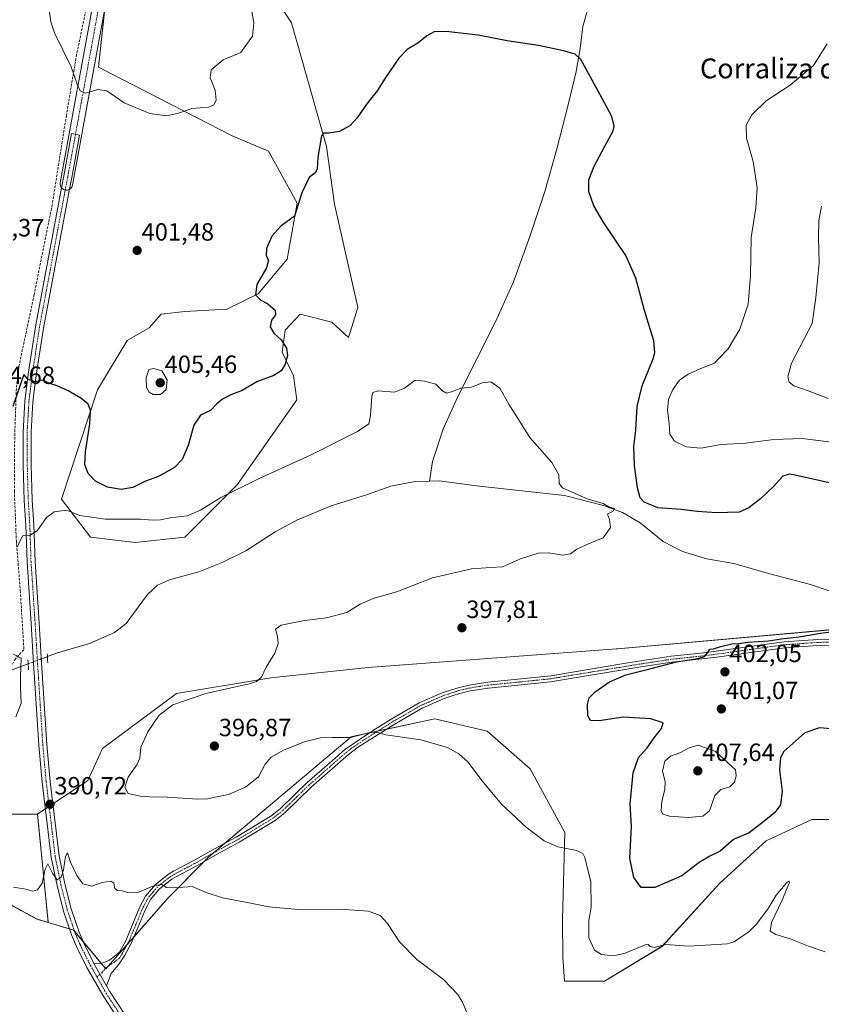
# Model space of a CAD drawing. Units: metres. Extents: x 583850 to 587301, y 4705804 to 4708160.
# Drawn here: x 585807 to 586129, y 4707549 to 4707945 of the extents above; entities that cross this region are included whole.
import ezdxf
from ezdxf.enums import TextEntityAlignment as Align

# ---------------------------------------------------------------- set-up
doc = ezdxf.new("R2010")
doc.units = ezdxf.units.M
doc.header["$MEASUREMENT"] = 0
for name, pattern in [('TRAZO_Y_PUNTO', [1, 0.5, -0.25, 0, -0.25]), ('TRAZOS', [0.75, 0.5, -0.25]), ('TRAZOS2', [0.375, 0.25, -0.125]), ('TRAZOSX2', [1.5, 1, -0.5])]:
    doc.linetypes.add(name, pattern=pattern)
for name, color, linetype, lineweight in [('Arbolado forestal', 92, 'TRAZOS', 0), ('Arbolado forestal CxS', 92, 'Continuous', 0), ('Camino', 19, 'Continuous', 0), ('Camino Cxs', 19, 'Continuous', 0), ('Camino eje', 39, 'TRAZO_Y_PUNTO', 13), ('Carátula', 7, 'Continuous', 5), ('Corriente artificial lineal', 5, 'TRAZOSX2', 13), ('Corriente natural lineal', 142, 'Continuous', 13), ('Corriente natural lineal oculto', 19, 'TRAZO_Y_PUNTO', 13), ('Cultivos herbáceos CxS', 92, 'Continuous', 0), ('Curva de nivel maestra', 36, 'Continuous', 30), ('Curva de nivel normal', 36, 'Continuous', 0), ('Pastizal CxS', 92, 'Continuous', 0), ('Pista no pavimentada', 254, 'Continuous', 13), ('Pista no pavimentada Cxs', 254, 'Continuous', 0), ('Pista pavimentada eje', 135, 'TRAZO_Y_PUNTO', 0), ('Puente lineal', 2, 'TRAZOS2', 0), ('Punto de cota en terreno', 7, 'Continuous', 0), ('Rótulo de punto de cota en terreno', 19, 'Continuous', 0), ('Texto cartográfico', 19, 'Continuous', 0)]:
    doc.layers.add(name, color=color, linetype=linetype, lineweight=lineweight)
doc.styles.add('Arial', font='txt', dxfattribs={"height": 0.2})

# ---------------------------------------------------------------- blocks, each defined once
blk = doc.blocks.new('*U155')
at = {"layer": 'Cultivos herbáceos CxS', "color": 92, "linetype": 'Continuous', "lineweight": 0}
for points in [[(585842.46, 4707965.59, 407.75), (585838.25, 4707925.92, 405.48), (585891.87, 4707898.23, 402.87), (585906.47, 4707892.11, 401.45), (585918.04, 4707871.16, 400.02), (585914, 4707848.67, 399.1), (585902.36, 4707834.77, 399.66), (585889.76, 4707828.63, 401), (585877.77, 4707827.88, 401.62), (585872.9, 4707827.58, 401.9), (585863.42, 4707826.53, 402.42), (585858.57, 4707821.14, 403.09), (585849.7, 4707815.99, 402.68), (585837.74, 4707796.18, 400.82), (585823.38, 4707752.16, 395.7), (585834.96, 4707736.9, 393.07), (585852.88, 4707734.79, 392.71), (585872.9, 4707736.9, 393.2), (585893.97, 4707757.99, 395.09), (585917.87, 4707792.2, 397.21), (585916.54, 4707801.75, 398.1), (585912.03, 4707811.27, 400.31), (585913.25, 4707820.19, 399.38), (585919.26, 4707826.52, 398.11), (585920.36, 4707826.25, 397.99), (585931.91, 4707823.36, 396.95), (585938.7, 4707817.16, 395.87), (585942.44, 4707829.28, 396.12), (585932.96, 4707870.81, 398.29), (585932.71, 4707872.65, 398.33), (585929.8, 4707894.01, 399.83), (585915.7, 4707943.74, 403.67), (585901.35, 4707965.71, 404.68)], [(585794.94, 4707593.47, 389.28), (585813.57, 4707583.35, 388.62), (585818, 4707582.03, 388.62), (585828.22, 4707578.98, 388.9), (585841.11, 4707563.34, 388.08), (585866.1, 4707591.85, 389.24), (585882.34, 4707608.33, 391.6), (585884.34, 4707610.02, 391.88), (585906.44, 4707628.72, 393.69), (585939.65, 4707656.7, 394.91), (585941.34, 4707657.06, 394.95), (585973.3, 4707663.91, 395.77), (585994.31, 4707658.94, 395.93), (586011.57, 4707643.76, 396.45), (586025.51, 4707618.17, 395.33), (586024.64, 4707583.34, 393.65), (586024.73, 4707568.06, 392.92), (586025.42, 4707558.51, 392.13), (586041.54, 4707558.49, 393.67), (586064.63, 4707572.45, 394.89), (586087.72, 4707597.71, 397.54), (586106.51, 4707614.9, 399.1), (586124.76, 4707623.49, 398.04), (586133.72, 4707623.49, 398.34)], [(586140.38, 4707700.41, 399.94), (586046.68, 4707692.07, 398.2), (586046.26, 4707692.03, 398.2), (585946.49, 4707684.6, 396.58), (585907.5, 4707680.38, 395.15), (585869.56, 4707674.06, 394), (585839.79, 4707652.03, 392.95), (585833.88, 4707639.13, 392.89), (585813.71, 4707625.55, 391.14), (585813.71, 4707625.55, 391.14), (585800.13, 4707625.64, 391.83)]]:
    blk.add_polyline3d(points, dxfattribs=at)
blk = doc.blocks.new('*U160')
at = {"layer": 'Curva de nivel normal', "color": 36, "linetype": 'Continuous', "lineweight": 0}
for points in [[(585817.98, 4707952.01, 405), (585819.06, 4707944.07, 405), (585820.49, 4707939.63, 405), (585827.18, 4707925.99, 405), (585829.68, 4707918.99, 405), (585830.78, 4707916.39, 405), (585832.99, 4707915.44, 405), (585837.98, 4707916.93, 405), (585841.54, 4707916.32, 405), (585848.57, 4707911.49, 405), (585858.85, 4707907.26, 405), (585865.52, 4707906.33, 405), (585870.4, 4707907.31, 405), (585875.76, 4707909.28, 405), (585882.4, 4707909.82, 405), (585884.55, 4707910.55, 405), (585885.51, 4707912.64, 405), (585885.14, 4707916.62, 405), (585883.04, 4707921.64, 405), (585883.48, 4707924.86, 405), (585888.25, 4707928.82, 405), (585895.42, 4707931.71, 405), (585900.05, 4707938.39, 405), (585900.66, 4707943.68, 405), (585899.03, 4707953.01, 405)], [(586131.03, 4707935.27, 405), (586125.53, 4707926.56, 405), (586116.05, 4707918.65, 405), (586106.48, 4707912.32, 405), (586100.64, 4707906.72, 405), (586098.37, 4707902.58, 405), (586098.5, 4707897.37, 405), (586101.25, 4707887.93, 405), (586102.86, 4707877.3, 405), (586102.28, 4707869.32, 405), (586100.42, 4707857.44, 405), (586100.22, 4707842.14, 405), (586099.26, 4707830.53, 405), (586095.9, 4707820.53, 405), (586091.23, 4707812.7, 405), (586087.71, 4707809.05, 405), (586085.67, 4707806.94, 405), (586080.88, 4707804.94, 405), (586075.07, 4707802.44, 405), (586071.62, 4707799.98, 405), (586068.9, 4707796.31, 405), (586067.22, 4707792.31, 405), (586066.78, 4707787.98, 405), (586067.46, 4707782.62, 405), (586067.8, 4707778.4, 405), (586069.57, 4707775.5, 405), (586074.3, 4707773.24, 405), (586080.17, 4707772.77, 405), (586088.31, 4707774.22, 405), (586098.11, 4707774.66, 405), (586109.5, 4707776.18, 405), (586120.91, 4707776.54, 405), (586133.71, 4707774.97, 405)]]:
    blk.add_polyline3d(points, dxfattribs=at)
blk = doc.blocks.new('*U176')
at = {"layer": 'Curva de nivel maestra', "color": 36, "linetype": 'Continuous', "lineweight": 30}
for points in [[(586132.57, 4707659.82, 400), (586127.82, 4707660.27, 400), (586121.95, 4707658.26, 400), (586113.56, 4707650.82, 400), (586112.2, 4707648.35, 400), (586111.85, 4707643.44, 400), (586112.95, 4707634.87, 400), (586112.19, 4707629.34, 400), (586109.9, 4707626.21, 400), (586105.48, 4707622.66, 400), (586099.62, 4707618.01, 400), (586093.36, 4707615.36, 400), (586087.96, 4707610.69, 400), (586083.84, 4707608.63, 400), (586079.57, 4707606.13, 400), (586072.51, 4707600.81, 400), (586067.38, 4707598.51, 400), (586061.71, 4707596.06, 400), (586056.29, 4707596.12, 400), (586053.25, 4707600.13, 400), (586051.7, 4707607.88, 400), (586052.3, 4707620.57, 400), (586051.87, 4707629.71, 400), (586053.06, 4707642.24, 400), (586055.15, 4707648.3, 400), (586058.67, 4707652.3, 400), (586061.4, 4707656.3, 400), (586064.43, 4707659.97, 400), (586065.04, 4707662.26, 400), (586060.06, 4707663.94, 400), (586048.96, 4707664.56, 400), (586039.33, 4707663.07, 400), (586035.9, 4707663.24, 400), (586034.79, 4707665.12, 400), (586034.69, 4707669.64, 400), (586035.4, 4707672.31, 400), (586037.74, 4707674.77, 400), (586043.48, 4707678.74, 400), (586050.03, 4707681.65, 400), (586059.78, 4707683.94, 400), (586070.42, 4707686.81, 400), (586078.95, 4707688.22, 400), (586081.69, 4707689, 400), (586082.88, 4707690.41, 400), (586083.81, 4707691.9, 400), (586085.26, 4707691.99, 400), (586088.19, 4707693, 400), (586092.69, 4707694.04, 400), (586095.44, 4707694.17, 400), (586099.15, 4707694.66, 400), (586107.33, 4707695.29, 400), (586112.53, 4707696.05, 400), (586119.71, 4707696.84, 400), (586128.25, 4707698.29, 400), (586137.55, 4707699.5, 400)], [(586131.83, 4707758.8, 400), (586118.1, 4707761.87, 400), (586115.64, 4707762.22, 400), (586113.18, 4707761.51, 400), (586109.42, 4707757.33, 400), (586104.33, 4707752.48, 400), (586099.51, 4707748.71, 400), (586095.66, 4707747.02, 400), (586090.91, 4707746.87, 400), (586086.5, 4707746.67, 400), (586078.7, 4707747.25, 400), (586072.34, 4707748.06, 400), (586062.89, 4707748.67, 400), (586057.47, 4707751.04, 400), (586055.84, 4707752.78, 400), (586054.76, 4707756.77, 400), (586053.5, 4707765.74, 400), (586053.34, 4707773.35, 400), (586054.07, 4707779.88, 400), (586054.65, 4707789.42, 400), (586056.64, 4707797.74, 400), (586060.99, 4707808.67, 400), (586061.7, 4707811.22, 400), (586061.27, 4707815.92, 400), (586057.56, 4707828.1, 400), (586054.1, 4707841.03, 400), (586050.12, 4707850.22, 400), (586041.29, 4707863.24, 400), (586037.18, 4707870.11, 400), (586035.23, 4707875.89, 400), (586035.24, 4707880.51, 400), (586037.29, 4707886.07, 400), (586041.45, 4707893.84, 400), (586045.04, 4707900.24, 400), (586045.38, 4707902.14, 400), (586044.51, 4707906.09, 400), (586039.68, 4707914.95, 400), (586032.05, 4707928.92, 400), (586029.73, 4707931.13, 400), (586025.02, 4707932.41, 400), (586015.04, 4707934.53, 400), (586002.37, 4707936.48, 400), (585990.7, 4707938.71, 400), (585977.95, 4707940.25, 400), (585973.12, 4707940.12, 400), (585970.15, 4707938.52, 400), (585966.48, 4707935.52, 400), (585962.2, 4707932.96, 400), (585958.83, 4707929.49, 400), (585953.36, 4707921.42, 400), (585950.18, 4707916.32, 400), (585946.39, 4707911.65, 400), (585942.03, 4707905.36, 400), (585939.21, 4707902.34, 400), (585935.02, 4707900, 400), (585930.68, 4707899.34, 400), (585928.64, 4707899.34, 400), (585927.86, 4707898.23, 400), (585926.32, 4707889.69, 400), (585926.02, 4707884.84, 400), (585925.29, 4707883.39, 400), (585922.8, 4707881.5, 400), (585919.86, 4707875.32, 400), (585916.91, 4707865.98, 400), (585911.44, 4707861.98, 400), (585907.82, 4707857.98, 400), (585905.72, 4707852.92, 400), (585905.58, 4707850.08, 400), (585906.46, 4707848.25, 400), (585905.67, 4707845.18, 400), (585901.85, 4707838.44, 400), (585901.33, 4707834.34, 400), (585903.42, 4707832.16, 400), (585906.18, 4707830.79, 400), (585909.22, 4707828.18, 400), (585909.32, 4707826.31, 400), (585907.65, 4707824.16, 400), (585907.15, 4707821.49, 400), (585908.65, 4707818.92, 400), (585911.58, 4707816.2, 400), (585913.68, 4707812.85, 400), (585914.1, 4707810.02, 400), (585913.24, 4707806.52, 400), (585911.64, 4707803.75, 400), (585908.7, 4707801.86, 400), (585902.03, 4707799.48, 400), (585895.97, 4707795.95, 400), (585891.43, 4707794.16, 400), (585887.97, 4707792.38, 400), (585885.7, 4707790.49, 400), (585883.2, 4707787.9, 400), (585879.18, 4707786, 400), (585876.57, 4707782.01, 400), (585874.28, 4707773.78, 400), (585871.81, 4707768.15, 400), (585868.7, 4707764.96, 400), (585862.28, 4707761.28, 400), (585857.04, 4707759.4, 400), (585851.95, 4707756.91, 400), (585847.37, 4707756.04, 400), (585841.86, 4707757.05, 400), (585837.02, 4707759.38, 400), (585834.02, 4707762.48, 400), (585832.74, 4707766.12, 400), (585832.97, 4707771.2, 400), (585834.7, 4707782.45, 400), (585835.01, 4707787.98, 400), (585834.09, 4707790.35, 400), (585831.16, 4707792.75, 400), (585825.98, 4707795.74, 400), (585821.56, 4707797.78, 400), (585818.26, 4707798.86, 400), (585815.79, 4707800.07, 400), (585812.57, 4707799.4, 400), (585809.82, 4707800.46, 400), (585808.26, 4707802.31, 400), (585803.79, 4707789.44, 400)]]:
    blk.add_polyline3d(points, dxfattribs=at)
blk = doc.blocks.new('5PATER')
at = {"layer": 'Carátula', "linetype": 'Continuous', "lineweight": 5}
h = blk.add_hatch(color=250, dxfattribs=at)
edge = h.paths.add_edge_path()
edge.add_ellipse((0, 0.01), major_axis=(-1.33, -1.34), ratio=0.999422, start_angle=0, end_angle=360)

msp = doc.modelspace()

# ---------------------------------------------------------------- linework, layer by layer
at = {"layer": 'Arbolado forestal', "color": 92, "linetype": 'TRAZOS', "lineweight": 0}
for points in [[(585813.71, 4707625.55, 391.14), (585800.13, 4707625.64, 391.83), (585785.52, 4707640.24, 391.54), (585752.59, 4707642.42, 392.44), (585737.39, 4707657.55, 391.89), (585722.01, 4707663.45, 392.28), (585713.61, 4707666.68, 391.83), (585677.35, 4707659.18, 389.55), (585665.18, 4707639.44, 389.48), (585646.17, 4707624.5, 387.79), (585616.69, 4707613.89, 385.46), (585583.94, 4707590.79, 383.68), (585562.5, 4707573.57, 381.34), (585555.57, 4707562.07, 380.84), (585574.65, 4707560.27, 382.95), (585594.53, 4707566.51, 384.34), (585619.73, 4707571.37, 385.31), (585665.46, 4707578.65, 386.6), (585701.59, 4707587.31, 388.63), (585759.97, 4707601.3, 390.58), (585794.94, 4707593.47, 389.28), (585813.57, 4707583.35, 388.62), (585818, 4707582.03, 388.62)], [(585818, 4707582.03, 388.62), (585813.71, 4707625.55, 391.14)]]:
    msp.add_polyline3d(points, dxfattribs=at)
at = {"layer": 'Arbolado forestal CxS', "color": 92, "linetype": 'Continuous', "lineweight": 0}
msp.add_polyline3d([(585813.71, 4707625.55, 391.14), (585818, 4707582.03, 388.62), (585813.57, 4707583.35, 388.62), (585794.94, 4707593.47, 389.28), (585759.97, 4707601.3, 390.58), (585701.59, 4707587.31, 388.63), (585665.46, 4707578.65, 386.6), (585619.73, 4707571.37, 385.31), (585594.53, 4707566.51, 384.34), (585574.65, 4707560.27, 382.95), (585555.57, 4707562.07, 380.84), (585562.5, 4707573.57, 381.34), (585583.94, 4707590.79, 383.68), (585616.69, 4707613.89, 385.46), (585646.17, 4707624.5, 387.79), (585665.18, 4707639.44, 389.48), (585677.35, 4707659.17, 389.55), (585713.61, 4707666.68, 391.83), (585722.01, 4707663.45, 392.28), (585737.39, 4707657.55, 391.89), (585752.59, 4707642.42, 392.44), (585785.53, 4707640.24, 391.54), (585800.13, 4707625.64, 391.83), (585813.71, 4707625.55, 391.14)], close=True, dxfattribs=at)
at = {"layer": 'Camino', "color": 19, "linetype": 'Continuous', "lineweight": 0}
for points in [[(585836.37, 4707565.5, 388.31), (585838.07, 4707565.38, 388.25), (585839.67, 4707565.75, 388.2), (585842.68, 4707566.93, 388.18), (585846.63, 4707570.08, 388.38), (585849.19, 4707574.71, 388.67), (585854.73, 4707588, 389.2), (585857.11, 4707592.58, 389.5), (585861.05, 4707597.29, 389.92), (585866.3, 4707601.4, 390.51), (585868.38, 4707602.67, 390.69), (585876.24, 4707606.77, 391.48), (585884.76, 4707611.59, 392.08), (585893.51, 4707616.36, 392.46), (585907.84, 4707625.07, 392.98), (585911.43, 4707627.95, 393.01), (585917, 4707633.36, 393.36), (585922.05, 4707638.28, 393.48), (585932.07, 4707647.06, 393.94), (585937.17, 4707651.52, 394.34), (585948.25, 4707659.02, 394.98), (585955.75, 4707663.74, 395.45), (585967.1, 4707670.31, 396.25), (585970.18, 4707671.66, 396.53), (585976.23, 4707674.33, 396.86), (585982.22, 4707676.27, 397.05), (585987.07, 4707677.47, 397.08), (585994.59, 4707678.64, 397.22), (586019.96, 4707681.23, 397.96), (586050.85, 4707686.37, 399.44), (586068.24, 4707689.03, 399.64), (586081.41, 4707690.45, 399.78), (586113.64, 4707694.87, 399.91), (586127.17, 4707695.83, 400.12), (586139.12, 4707696.03, 400.33)], [(586139.04, 4707693.61, 400.56), (586127.27, 4707693.42, 400.43), (586113.89, 4707692.46, 400.39), (586086.66, 4707688.69, 400.03), (586068.56, 4707686.64, 400.18), (586056.16, 4707684.76, 399.77), (586019.76, 4707678.76, 397.92), (585994.9, 4707676.25, 397.05), (585987.55, 4707675.1, 396.91), (585982.89, 4707673.95, 396.89), (585981.06, 4707673.35, 396.85), (585977.09, 4707672.06, 396.63), (585968.19, 4707668.15, 395.99), (585957, 4707661.67, 395.27), (585942.62, 4707652.62, 394.38), (585938.65, 4707649.61, 394.15), (585923.64, 4707636.46, 393.33), (585918.68, 4707631.63, 393.14), (585913.04, 4707626.13, 392.82), (585909.24, 4707623.09, 392.66), (585894.72, 4707614.27, 392.13), (585885.94, 4707609.47, 391.84), (585877.4, 4707604.64, 391.15), (585869.57, 4707600.56, 390.52), (585867.68, 4707599.41, 390.3), (585862.74, 4707595.54, 389.66), (585859.14, 4707591.23, 389.32), (585856.92, 4707586.98, 389.13), (585851.37, 4707573.65, 388.6), (585848.75, 4707568.91, 388.22), (585846.55, 4707565.38, 388.08), (585843.32, 4707561.52, 388.03), (585841.4, 4707556.63, 388.08)], [(585841.4, 4707556.63, 388.08), (585836.37, 4707565.5, 388.31)]]:
    msp.add_polyline3d(points, dxfattribs=at)
at = {"layer": 'Camino Cxs', "color": 19, "linetype": 'Continuous', "lineweight": 0}
msp.add_polyline3d([(586139.04, 4707693.61, 400.56), (586127.27, 4707693.42, 400.43), (586113.89, 4707692.46, 400.39), (586086.66, 4707688.69, 400.03), (586068.56, 4707686.64, 400.18), (586056.16, 4707684.76, 399.77), (586019.76, 4707678.76, 397.92), (585994.9, 4707676.25, 397.05), (585987.55, 4707675.1, 396.91), (585982.89, 4707673.95, 396.89), (585981.06, 4707673.35, 396.85), (585977.09, 4707672.06, 396.63), (585968.19, 4707668.15, 395.99), (585957, 4707661.67, 395.27), (585942.62, 4707652.62, 394.38), (585938.65, 4707649.61, 394.15), (585923.64, 4707636.46, 393.33), (585918.68, 4707631.63, 393.14), (585913.04, 4707626.13, 392.82), (585909.24, 4707623.09, 392.66), (585894.72, 4707614.27, 392.13), (585885.94, 4707609.47, 391.84), (585877.4, 4707604.64, 391.15), (585869.57, 4707600.56, 390.52), (585867.68, 4707599.41, 390.3), (585862.74, 4707595.54, 389.66), (585859.14, 4707591.23, 389.32), (585856.92, 4707586.98, 389.13), (585851.37, 4707573.65, 388.6), (585848.75, 4707568.91, 388.22), (585846.55, 4707565.38, 388.08), (585843.32, 4707561.52, 388.03), (585841.4, 4707556.63, 388.08), (585841.4, 4707556.63, 388.08), (585836.37, 4707565.5, 388.31), (585838.07, 4707565.38, 388.25), (585839.67, 4707565.75, 388.2), (585842.68, 4707566.93, 388.18), (585846.63, 4707570.08, 388.38), (585849.19, 4707574.71, 388.67), (585854.73, 4707588, 389.2), (585857.11, 4707592.58, 389.5), (585861.05, 4707597.29, 389.92), (585866.3, 4707601.4, 390.51), (585868.38, 4707602.67, 390.69), (585876.24, 4707606.77, 391.48), (585884.76, 4707611.59, 392.08), (585893.51, 4707616.36, 392.46), (585907.84, 4707625.07, 392.98), (585911.43, 4707627.95, 393.01), (585917, 4707633.36, 393.36), (585922.05, 4707638.28, 393.48), (585932.07, 4707647.06, 393.94), (585937.17, 4707651.52, 394.34), (585948.25, 4707659.02, 394.98), (585955.75, 4707663.74, 395.45), (585967.1, 4707670.31, 396.25), (585970.18, 4707671.66, 396.53), (585976.23, 4707674.33, 396.86), (585982.22, 4707676.27, 397.05), (585987.07, 4707677.47, 397.08), (585994.59, 4707678.64, 397.22), (586019.96, 4707681.23, 397.96), (586050.85, 4707686.37, 399.44), (586068.24, 4707689.03, 399.64), (586081.41, 4707690.45, 399.78), (586113.64, 4707694.87, 399.91), (586127.17, 4707695.83, 400.12), (586139.12, 4707696.03, 400.33)], dxfattribs=at)
at = {"layer": 'Camino eje', "color": 39, "linetype": 'TRAZO_Y_PUNTO', "lineweight": 13}
msp.add_polyline3d([(586133.11, 4707694.72, 400.4), (586127.22, 4707694.63, 400.27), (586120.53, 4707694.15, 400.2), (586113.77, 4707693.67, 400.14), (586100.15, 4707691.78, 400.29), (586084.04, 4707689.57, 399.92), (586074.99, 4707688.55, 399.87), (586068.4, 4707687.84, 399.9), (586062.2, 4707686.9, 399.78), (586053.51, 4707685.57, 399.61), (586035.31, 4707682.57, 398.89), (586019.86, 4707680, 397.94), (586007.18, 4707678.7, 397.48), (585994.75, 4707677.45, 397.14), (585991.07, 4707676.87, 397.04), (585987.31, 4707676.29, 397), (585982.56, 4707675.11, 396.97), (585981.64, 4707674.81, 396.96), (585978.65, 4707673.84, 396.84), (585976.66, 4707673.2, 396.74), (585973.64, 4707671.86, 396.59), (585969.19, 4707669.91, 396.25), (585967.65, 4707669.23, 396.11), (585956.38, 4707662.71, 395.33), (585945.44, 4707655.82, 394.68), (585939.9, 4707652.07, 394.34), (585937.91, 4707650.57, 394.24), (585935.36, 4707648.34, 394.05), (585922.85, 4707637.37, 393.41), (585917.84, 4707632.5, 393.25), (585915.06, 4707629.79, 393.14), (585912.24, 4707627.04, 392.91), (585910.44, 4707625.6, 392.88), (585908.54, 4707624.08, 392.8), (585901.28, 4707619.67, 392.71), (585894.12, 4707615.32, 392.28), (585889.73, 4707612.92, 392.03), (585885.35, 4707610.53, 391.95), (585876.82, 4707605.71, 391.32), (585868.98, 4707601.62, 390.59), (585866.99, 4707600.41, 390.39), (585861.9, 4707596.42, 389.78), (585860.1, 4707594.26, 389.59), (585858.13, 4707591.91, 389.41), (585856.94, 4707589.62, 389.28), (585855.83, 4707587.49, 389.17), (585853.06, 4707580.85, 388.89), (585850.28, 4707574.18, 388.64), (585847.69, 4707569.5, 388.3), (585846.59, 4707567.73, 388.2), (585844.62, 4707566.16, 388.14), (585841.34, 4707563.93, 388.08), (585839.61, 4707561.96, 388.15), (585837.6, 4707560.09, 388.2)], dxfattribs=at)
at = {"layer": 'Corriente artificial lineal', "color": 5, "linetype": 'TRAZOSX2', "lineweight": 13}
msp.add_polyline3d([(585844.61, 4708010.32, 410.04), (585841.04, 4707988.36, 408.56), (585836.81, 4707966.4, 407.48), (585829.4, 4707930.94, 405.31), (585825.3, 4707906.47, 404.01), (585819.61, 4707870.62, 402.46), (585812.33, 4707834.37, 401.54), (585806.25, 4707805.66, 400.41), (585805.19, 4707796.67, 400.23), (585804.53, 4707777.22, 398.82), (585804.4, 4707755.53, 397.22), (585805.19, 4707735.42, 395.37), (585806.78, 4707715.44, 392.69), (585808.23, 4707691.63, 390.57), (585804.79, 4707688.06, 389.88), (585802.03, 4707682.98, 389.8)], dxfattribs=at)
at = {"layer": 'Corriente natural lineal', "color": 142, "linetype": 'Continuous', "lineweight": 13}
for points in [[(586047.49, 4708000.54, 403.72), (586047.48, 4708000.49, 403.72), (586045.53, 4707993.16, 403.55), (586044.65, 4707990.29, 403.47), (586043.09, 4707980.08, 402.7), (586039.33, 4707965.25, 402.14), (586034.87, 4707949.27, 401.29), (586032.74, 4707942.22, 400.82), (586031.72, 4707933.41, 400.01), (586030.11, 4707924.12, 399.48), (586026.86, 4707910.73, 399.03), (586022.15, 4707892.48, 398.49), (586017.52, 4707875.9, 398.29), (586011.67, 4707858.22, 397.99), (586004.99, 4707839.62, 397.45), (585997.67, 4707823.46, 396.48), (585982.67, 4707793.73, 394.83), (585976.73, 4707780.29, 394.44), (585972.39, 4707767.36, 393.99), (585971.18, 4707759.47, 393.62)], [(585971.18, 4707759.47, 393.62), (585965.37, 4707759.29, 393.56), (585955.67, 4707757.37, 393.1), (585945.93, 4707754.01, 393.3), (585931.64, 4707749.59, 393.13), (585918.18, 4707743.95, 392.51), (585909.2, 4707739.04, 392.49), (585897.37, 4707731.5, 392.56), (585887.9, 4707726.73, 392.26), (585878.53, 4707723.01, 392.06), (585866.68, 4707719.81, 391.82), (585861.9, 4707717.64, 391.6), (585857.85, 4707713.87, 391.44), (585849.32, 4707702.2, 390.99), (585844.67, 4707698.63, 390.73), (585834.64, 4707694.14, 390.87), (585821.76, 4707690.44, 390.41), (585817.68, 4707688.9, 391.02)], [(586131.79, 4707715.3, 398.72), (586124.29, 4707717.94, 398.35), (586107.4, 4707722.39, 397.91), (586093.51, 4707726.33, 397.37), (586082.56, 4707728.26, 396.64), (586072.88, 4707731.15, 396.6), (586065.03, 4707735.22, 396.16), (586055.86, 4707742.67, 395.71), (586048.69, 4707746.81, 395.3), (586041.12, 4707749.65, 395.17), (586025.46, 4707753.64, 394.3), (585990.04, 4707757.5, 393.68), (585975.01, 4707759.59, 393.65), (585971.18, 4707759.47, 393.62)], [(585809.95, 4707685.98, 390.79), (585800.33, 4707682.34, 389.73)]]:
    msp.add_polyline3d(points, dxfattribs=at)
at = {"layer": 'Corriente natural lineal oculto', "color": 19, "linetype": 'TRAZO_Y_PUNTO', "lineweight": 13}
msp.add_polyline3d([(585817.68, 4707688.9, 391.02), (585809.96, 4707685.98, 390.79), (585809.95, 4707685.98, 390.79)], dxfattribs=at)
at = {"layer": 'Cultivos herbáceos CxS', "color": 92, "linetype": 'Continuous', "lineweight": 0}
for points in [[(585901.35, 4707965.71, 404.68), (585915.7, 4707943.74, 403.67), (585929.8, 4707894.01, 399.83), (585932.71, 4707872.65, 398.33), (585932.96, 4707870.81, 398.29), (585942.44, 4707829.28, 396.12), (585938.7, 4707817.16, 395.87), (585931.91, 4707823.36, 396.95), (585920.36, 4707826.25, 397.99), (585919.26, 4707826.52, 398.11), (585913.25, 4707820.19, 399.38), (585912.03, 4707811.27, 400.31), (585916.54, 4707801.75, 398.1), (585917.87, 4707792.2, 397.21), (585893.97, 4707757.99, 395.09), (585872.9, 4707736.9, 393.2), (585852.88, 4707734.79, 392.71), (585834.96, 4707736.9, 393.07), (585823.38, 4707752.16, 395.7), (585837.74, 4707796.18, 400.82), (585849.7, 4707815.99, 402.68), (585858.57, 4707821.14, 403.09), (585863.42, 4707826.53, 402.42), (585872.9, 4707827.58, 401.9), (585877.77, 4707827.88, 401.62), (585889.76, 4707828.63, 401), (585902.36, 4707834.77, 399.66), (585913.99, 4707848.67, 399.1), (585918.04, 4707871.17, 400.02), (585906.47, 4707892.11, 401.45), (585891.87, 4707898.23, 402.87), (585838.25, 4707925.92, 405.48), (585840.77, 4707949.65, 406.76)], [(585813.71, 4707625.55, 391.14), (585816.89, 4707627.69, 390.57), (585818.38, 4707628.69, 390.55), (585819.87, 4707629.7, 390.53), (585833.88, 4707639.13, 392.89), (585839.79, 4707652.03, 392.95), (585869.56, 4707674.06, 394), (585907.5, 4707680.38, 395.15), (585946.48, 4707684.6, 396.58), (586046.26, 4707692.03, 398.2), (586046.68, 4707692.07, 398.2), (586140.37, 4707700.42, 399.94)], [(585813.71, 4707625.55, 391.14), (585800.13, 4707625.64, 391.83), (585785.52, 4707640.24, 391.54), (585752.59, 4707642.42, 392.44), (585737.39, 4707657.55, 391.89), (585722.01, 4707663.45, 392.28), (585713.61, 4707666.68, 391.83), (585677.35, 4707659.18, 389.55), (585665.18, 4707639.44, 389.48), (585646.17, 4707624.5, 387.79), (585616.69, 4707613.89, 385.46), (585583.94, 4707590.79, 383.68), (585562.5, 4707573.57, 381.34), (585555.57, 4707562.07, 380.84), (585574.65, 4707560.27, 382.95), (585594.53, 4707566.51, 384.34), (585619.73, 4707571.37, 385.31), (585665.46, 4707578.65, 386.6), (585701.59, 4707587.31, 388.63), (585759.97, 4707601.3, 390.58), (585794.94, 4707593.47, 389.28), (585813.57, 4707583.35, 388.62), (585818, 4707582.03, 388.62)], [(586133.72, 4707623.49, 398.34), (586124.76, 4707623.49, 398.04), (586106.51, 4707614.9, 399.1), (586087.72, 4707597.71, 397.54), (586064.63, 4707572.46, 394.89), (586041.54, 4707558.49, 393.67), (586025.42, 4707558.51, 392.13), (586024.73, 4707568.06, 392.92), (586024.64, 4707583.34, 393.65), (586025.51, 4707618.17, 395.33), (586011.57, 4707643.76, 396.45), (585994.31, 4707658.94, 395.93), (585973.3, 4707663.91, 395.77), (585953.98, 4707659.77, 395.16), (585950.54, 4707659.03, 395.06), (585947.21, 4707658.32, 394.85), (585941.34, 4707657.06, 394.95), (585939.65, 4707656.7, 394.91), (585906.44, 4707628.72, 393.69), (585888.79, 4707613.79, 392.2), (585884.34, 4707610.02, 391.88), (585884.1, 4707609.83, 391.85), (585882.34, 4707608.33, 391.6), (585880.34, 4707606.3, 391.3), (585866.1, 4707591.85, 389.24), (585852.48, 4707576.31, 388.69), (585849.72, 4707573.16, 388.59), (585842.05, 4707564.42, 388.08), (585841.11, 4707563.34, 388.08), (585840.97, 4707563.51, 388.08)], [(585840.97, 4707563.51, 388.08), (585839.21, 4707565.64, 388.21), (585831.98, 4707574.42, 388.62), (585828.57, 4707578.55, 388.85), (585828.22, 4707578.98, 388.9), (585826.57, 4707579.47, 389.07), (585818, 4707582.03, 388.62)]]:
    msp.add_polyline3d(points, dxfattribs=at)
at = {"layer": 'Curva de nivel normal', "color": 36, "linetype": 'Continuous', "lineweight": 0}
for points in [[(586128.71, 4707869.94, 410), (586127.64, 4707864.09, 410), (586127.51, 4707857.34, 410), (586127.78, 4707847.24, 410), (586126.42, 4707833.31, 410), (586124.93, 4707822.86, 410), (586116.64, 4707806.91, 410), (586115.13, 4707801.41, 410), (586115.71, 4707799.27, 410), (586117.57, 4707797.79, 410), (586123.35, 4707795.81, 410), (586131.42, 4707792.68, 410)], [(585863.07, 4707794.23, 405), (585865.39, 4707796.25, 405), (585865.82, 4707800.23, 405), (585863.59, 4707803.86, 405), (585860.44, 4707804.78, 405), (585858.43, 4707804.31, 405), (585857.29, 4707800.93, 405), (585857.45, 4707797.12, 405), (585858.55, 4707795.17, 405), (585860.1, 4707794.25, 405), (585863.07, 4707794.23, 405)], [(585805.47, 4707732.97, 395), (585807.7, 4707737.51, 395), (585810.72, 4707737.77, 395), (585813.62, 4707739.45, 395), (585817.3, 4707744.89, 395), (585820.37, 4707747.18, 395), (585825.37, 4707747.73, 395), (585830.7, 4707745.67, 395), (585841.03, 4707744.19, 395), (585855.03, 4707744.14, 395), (585859.94, 4707743.75, 395), (585863.08, 4707743.9, 395), (585867.04, 4707744.66, 395), (585873.85, 4707745.46, 395), (585879.22, 4707747.83, 395), (585887.29, 4707752.88, 395), (585902.72, 4707760.5, 395), (585923.7, 4707770.04, 395), (585942.24, 4707779.35, 395), (585946.84, 4707782.43, 395), (585947.48, 4707785.8, 395), (585947.98, 4707793.59, 395), (585948.42, 4707795.04, 395), (585950.63, 4707795.73, 395), (585957.11, 4707795.21, 395), (585961.15, 4707796.84, 395), (585965.41, 4707800.04, 395), (585969.24, 4707799.65, 395), (585973.76, 4707798.37, 395), (585976.46, 4707795.74, 395), (585978.05, 4707794.77, 395), (585980.08, 4707795.3, 395), (585983.76, 4707796.83, 395), (585988.08, 4707797.19, 395), (585992.38, 4707798.92, 395), (585995.86, 4707799.37, 395), (585999.4, 4707796.87, 395), (586003.13, 4707790.42, 395), (586011.55, 4707777.02, 395), (586020.33, 4707766.89, 395), (586023.1, 4707761.94, 395), (586023.34, 4707758.56, 395), (586024.61, 4707756.76, 395), (586034.47, 4707752.29, 395), (586040.99, 4707750.48, 395), (586042.99, 4707749.26, 395), (586045.39, 4707748.51, 395), (586045.1, 4707747.45, 395), (586042.71, 4707746.16, 395), (586043.49, 4707744.09, 395), (586043.88, 4707740.77, 395), (586040.91, 4707736.66, 395), (586034.13, 4707733.9, 395), (586030.39, 4707732.15, 395), (586027.82, 4707730.22, 395), (586024.81, 4707729.64, 395), (586019.12, 4707730.62, 395), (586014.81, 4707730.48, 395), (586007.7, 4707728.26, 395), (586000.47, 4707725.05, 395), (585995.86, 4707724.78, 395), (585988.13, 4707724.2, 395), (585972.45, 4707720.54, 395), (585958.34, 4707715.06, 395), (585948.55, 4707712.3, 395), (585943.35, 4707709.98, 395), (585937.94, 4707706.64, 395), (585929.85, 4707704.53, 395), (585921.03, 4707703.48, 395), (585911.56, 4707701.52, 395), (585909.25, 4707699.9, 395), (585910.12, 4707697.04, 395), (585910.41, 4707694.16, 395), (585909.06, 4707690.32, 395), (585905.51, 4707684.73, 395), (585903.67, 4707680.64, 395), (585901.73, 4707678.89, 395), (585898.78, 4707677.98, 395), (585881.27, 4707674.13, 395), (585868.1, 4707669.52, 395), (585862.62, 4707665.44, 395), (585857.99, 4707658.64, 395), (585855.23, 4707652.5, 395), (585854.78, 4707648.1, 395), (585853.66, 4707645.47, 395), (585850.15, 4707640.51, 395), (585848.74, 4707636.5, 395), (585850.09, 4707633.94, 395), (585855.05, 4707632.83, 395), (585858.78, 4707632.56, 395), (585865.75, 4707632.35, 395), (585877.96, 4707631.57, 395), (585881.95, 4707631.68, 395), (585885.7, 4707632.57, 395), (585890.37, 4707633.53, 395), (585897.25, 4707636.42, 395), (585902.51, 4707640.63, 395), (585905.21, 4707645.63, 395), (585907.52, 4707648.43, 395), (585912.59, 4707651.3, 395), (585921.03, 4707654.64, 395), (585927.37, 4707656.25, 395), (585932.27, 4707656.46, 395), (585939.46, 4707656.45, 395), (585947.2, 4707658.47, 395), (585950, 4707658.6, 395), (585953.64, 4707657.52, 395), (585967.72, 4707655.46, 395), (585978.46, 4707652.34, 395), (585983.01, 4707649.79, 395), (585986.67, 4707646.48, 395), (585992.21, 4707639.06, 395), (586000.14, 4707629.63, 395), (586010.05, 4707620.31, 395), (586017.22, 4707614.81, 395), (586022.71, 4707612.41, 395), (586030.32, 4707611.03, 395), (586032.83, 4707609.77, 395), (586033.62, 4707608.18, 395), (586035.97, 4707598.32, 395), (586036.1, 4707588.21, 395), (586035.27, 4707582.86, 395), (586035.24, 4707575.85, 395), (586037.44, 4707570.91, 395), (586040.35, 4707569.11, 395), (586045.14, 4707568.58, 395), (586049.78, 4707569.72, 395), (586057.82, 4707573.07, 395), (586059.11, 4707573.24, 395), (586059.79, 4707572.38, 395), (586061.48, 4707572, 395), (586066.19, 4707573.17, 395), (586075.48, 4707572.48, 395), (586090.72, 4707573.48, 395), (586093.62, 4707574.3, 395), (586096.3, 4707576.11, 395), (586099.48, 4707578.3, 395), (586102.55, 4707581.3, 395), (586107.24, 4707587.67, 395), (586110.42, 4707592.97, 395), (586114.77, 4707598.12, 395), (586115.55, 4707598.67, 395), (586115.81, 4707598.16, 395), (586114.85, 4707595.98, 395), (586112.85, 4707591.01, 395), (586108.55, 4707582, 395), (586108.07, 4707578.54, 395), (586110.4, 4707577.22, 395), (586116.04, 4707575.41, 395), (586123.41, 4707572.57, 395), (586130.18, 4707570.24, 395)], [(585804.07, 4707689.95, 390), (585807.07, 4707688.31, 390), (585806.8, 4707680.79, 390), (585806.84, 4707676.48, 390), (585807.08, 4707670.16, 390), (585804.98, 4707664.66, 390)], [(586075.13, 4707624.3, 405), (586081.04, 4707624.73, 405), (586083.74, 4707626.98, 405), (586085.83, 4707633.1, 405), (586088.19, 4707635.54, 405), (586091.88, 4707636.53, 405), (586093.78, 4707638.43, 405), (586094.4, 4707640.95, 405), (586094.09, 4707643.35, 405), (586086.14, 4707650.73, 405), (586079.08, 4707653.26, 405), (586075.58, 4707652.23, 405), (586071.71, 4707650.26, 405), (586068.04, 4707648.92, 405), (586065.8, 4707646.85, 405), (586064.8, 4707642.82, 405), (586065.82, 4707638.72, 405), (586065.8, 4707635.63, 405), (586064.53, 4707630.7, 405), (586064.26, 4707627.09, 405), (586064.96, 4707625.55, 405), (586067.58, 4707624.8, 405), (586075.13, 4707624.3, 405)], [(585804.02, 4707596.23, 390), (585809.05, 4707595.37, 390), (585811.77, 4707594.66, 390), (585813.72, 4707595.22, 390), (585815.54, 4707597.82, 390), (585816.73, 4707603.51, 390), (585817.88, 4707605.62, 390), (585819.7, 4707601.88, 390), (585821.65, 4707599.17, 390), (585823.24, 4707600.3, 390), (585824.16, 4707603.17, 390), (585824.91, 4707608.55, 390), (585825.7, 4707610.1, 390), (585826.88, 4707606.58, 390), (585829.5, 4707600.88, 390), (585831.97, 4707597.64, 390), (585835.46, 4707596.61, 390), (585839.64, 4707598.11, 390), (585843.14, 4707598.62, 390), (585844.3, 4707597.87, 390), (585844.8, 4707595.69, 390), (585845.86, 4707594.83, 390), (585847.66, 4707594.8, 390), (585849.89, 4707594.14, 390), (585854.33, 4707594.28, 390), (585860.7, 4707596.9, 390), (585863.7, 4707597.33, 390), (585865.58, 4707596.12, 390), (585868.4, 4707595.92, 390), (585875.9, 4707596.5, 390), (585881.52, 4707594.12, 390), (585888.06, 4707591.99, 390), (585897.31, 4707590.24, 390), (585906.7, 4707588.36, 390), (585920.03, 4707587.1, 390), (585935.1, 4707587.34, 390), (585946.63, 4707586.55, 390), (585951.43, 4707584.8, 390), (585954.27, 4707581.66, 390), (585959.17, 4707574.2, 390), (585966.04, 4707567.13, 390), (585976.86, 4707559.1, 390), (585982.61, 4707553.11, 390), (585984.62, 4707549.78, 390), (585988.79, 4707539.39, 390)]]:
    msp.add_polyline3d(points, dxfattribs=at)
at = {"layer": 'Pastizal CxS', "color": 92, "linetype": 'Continuous', "lineweight": 0}
for points in [[(585901.35, 4707965.71, 404.68), (585915.7, 4707943.74, 403.67), (585929.8, 4707894.01, 399.83), (585932.71, 4707872.65, 398.33), (585932.96, 4707870.81, 398.29), (585942.44, 4707829.28, 396.12), (585938.7, 4707817.16, 395.87), (585931.91, 4707823.36, 396.95), (585920.36, 4707826.25, 397.99), (585919.26, 4707826.52, 398.11), (585913.25, 4707820.19, 399.38), (585912.03, 4707811.27, 400.31), (585916.54, 4707801.75, 398.1), (585917.87, 4707792.2, 397.21), (585893.97, 4707757.99, 395.09), (585872.9, 4707736.9, 393.2), (585852.88, 4707734.79, 392.71), (585834.96, 4707736.9, 393.07), (585823.38, 4707752.16, 395.7), (585837.74, 4707796.18, 400.82), (585849.7, 4707815.99, 402.68), (585858.57, 4707821.14, 403.09), (585863.42, 4707826.53, 402.42), (585872.9, 4707827.58, 401.9), (585877.77, 4707827.88, 401.62), (585889.76, 4707828.63, 401), (585902.36, 4707834.77, 399.66), (585914, 4707848.67, 399.1), (585918.04, 4707871.16, 400.02), (585906.47, 4707892.11, 401.45), (585891.87, 4707898.23, 402.87), (585838.25, 4707925.92, 405.48), (585842.46, 4707965.59, 407.75)], [(585901.35, 4707965.71, 404.68), (585915.7, 4707943.74, 403.67), (585929.8, 4707894.01, 399.83), (585932.71, 4707872.65, 398.33), (585932.96, 4707870.81, 398.29), (585942.44, 4707829.28, 396.12), (585938.7, 4707817.16, 395.87), (585931.91, 4707823.36, 396.95), (585920.36, 4707826.25, 397.99), (585919.26, 4707826.52, 398.11), (585913.25, 4707820.19, 399.38), (585912.03, 4707811.27, 400.31), (585916.54, 4707801.75, 398.1), (585917.87, 4707792.2, 397.21), (585893.97, 4707757.99, 395.09), (585872.9, 4707736.9, 393.2), (585852.88, 4707734.79, 392.71), (585834.96, 4707736.9, 393.07), (585823.38, 4707752.16, 395.7), (585837.74, 4707796.18, 400.82), (585849.7, 4707815.99, 402.68), (585858.57, 4707821.14, 403.09), (585863.42, 4707826.53, 402.42), (585872.9, 4707827.58, 401.9), (585877.77, 4707827.88, 401.62), (585889.76, 4707828.63, 401), (585902.36, 4707834.77, 399.66), (585913.99, 4707848.67, 399.1), (585918.04, 4707871.17, 400.02), (585906.47, 4707892.11, 401.45), (585891.87, 4707898.23, 402.87), (585838.25, 4707925.92, 405.48), (585840.77, 4707949.65, 406.76)], [(585813.71, 4707625.55, 391.14), (585816.89, 4707627.69, 390.57), (585818.38, 4707628.69, 390.55), (585819.87, 4707629.7, 390.53), (585833.88, 4707639.13, 392.89), (585839.79, 4707652.03, 392.95), (585869.56, 4707674.06, 394), (585907.5, 4707680.38, 395.15), (585946.48, 4707684.6, 396.58), (586046.26, 4707692.03, 398.2), (586046.68, 4707692.07, 398.2), (586140.37, 4707700.42, 399.94)], [(586133.72, 4707623.49, 398.34), (586124.76, 4707623.49, 398.04), (586106.51, 4707614.9, 399.1), (586087.72, 4707597.71, 397.54), (586064.63, 4707572.45, 394.89), (586041.54, 4707558.49, 393.67), (586025.42, 4707558.51, 392.13), (586024.73, 4707568.06, 392.92), (586024.64, 4707583.34, 393.65), (586025.51, 4707618.17, 395.33), (586011.57, 4707643.76, 396.45), (585994.31, 4707658.94, 395.93), (585973.3, 4707663.91, 395.77), (585941.34, 4707657.06, 394.95), (585939.65, 4707656.7, 394.91), (585906.44, 4707628.72, 393.69), (585884.34, 4707610.02, 391.88), (585882.34, 4707608.33, 391.6), (585866.1, 4707591.85, 389.24), (585841.11, 4707563.34, 388.08), (585828.22, 4707578.98, 388.9), (585818, 4707582.03, 388.62), (585818, 4707582.03, 388.62), (585813.71, 4707625.55, 391.14), (585833.88, 4707639.13, 392.89), (585839.79, 4707652.03, 392.95), (585869.56, 4707674.06, 394), (585907.5, 4707680.38, 395.15), (585946.49, 4707684.6, 396.58), (586046.26, 4707692.03, 398.2), (586046.68, 4707692.07, 398.2), (586140.37, 4707700.41, 399.94)], [(586133.72, 4707623.49, 398.34), (586124.76, 4707623.49, 398.04), (586106.51, 4707614.9, 399.1), (586087.72, 4707597.71, 397.54), (586064.63, 4707572.46, 394.89), (586041.54, 4707558.49, 393.67), (586025.42, 4707558.51, 392.13), (586024.73, 4707568.06, 392.92), (586024.64, 4707583.34, 393.65), (586025.51, 4707618.17, 395.33), (586011.57, 4707643.76, 396.45), (585994.31, 4707658.94, 395.93), (585973.3, 4707663.91, 395.77), (585953.98, 4707659.77, 395.16), (585950.54, 4707659.03, 395.06), (585947.21, 4707658.32, 394.85), (585941.34, 4707657.06, 394.95), (585939.65, 4707656.7, 394.91), (585906.44, 4707628.72, 393.69), (585888.79, 4707613.79, 392.2), (585884.34, 4707610.02, 391.88), (585884.1, 4707609.83, 391.85), (585882.34, 4707608.33, 391.6), (585880.34, 4707606.3, 391.3), (585866.1, 4707591.85, 389.24), (585852.48, 4707576.31, 388.69), (585849.72, 4707573.16, 388.59), (585842.05, 4707564.42, 388.08), (585841.11, 4707563.34, 388.08), (585840.97, 4707563.51, 388.08)], [(585818, 4707582.03, 388.62), (585813.71, 4707625.55, 391.14)], [(585840.97, 4707563.51, 388.08), (585839.21, 4707565.64, 388.21), (585831.98, 4707574.42, 388.62), (585828.57, 4707578.55, 388.85), (585828.22, 4707578.98, 388.9), (585826.57, 4707579.47, 389.07), (585818, 4707582.03, 388.62)]]:
    msp.add_polyline3d(points, dxfattribs=at)
at = {"layer": 'Pista no pavimentada', "color": 254, "linetype": 'Continuous', "lineweight": 13}
for points in [[(585823.38, 4707877.36, 402.73), (585823.27, 4707877.48, 402.73), (585823.06, 4707877.82, 402.72), (585822.92, 4707878.19, 402.71), (585822.83, 4707878.59, 402.71), (585822.8, 4707878.99, 402.73), (585822.84, 4707879.38, 402.75), (585823.39, 4707882.28, 402.93), (585848.76, 4708021.31, 410.84), (585851.92, 4708041.63, 411.99), (585852.75, 4708052.07, 412.58), (585852.69, 4708063.78, 412.98), (585852.26, 4708071.19, 413.13), (585851.82, 4708078.68, 413.27), (585850.06, 4708090.88, 413.62), (585848.28, 4708103.08, 413.61), (585847.35, 4708108.72, 413.57), (585845.67, 4708118.89, 413.69), (585844.6, 4708124.81, 413.68), (585844.29, 4708126.53, 413.66), (585842.43, 4708135.7, 413.59), (585841.24, 4708141.53, 413.59), (585841.16, 4708141.98, 413.58)], [(585853.69, 4708020.45, 410.82), (585828.3, 4707881.37, 402.96), (585827.76, 4707878.47, 402.85), (585827.64, 4707878.06, 402.84), (585827.46, 4707877.67, 402.84), (585827.21, 4707877.32, 402.84), (585826.9, 4707877.01, 402.85), (585826.55, 4707876.77, 402.87), (585826.52, 4707876.76, 402.87)], [(585823.38, 4707877.36, 402.73), (585824.27, 4707882.12, 402.99), (585827.39, 4707899.22, 403.86), (585830.51, 4707898.49, 403.95), (585827.42, 4707881.53, 403.04), (585826.52, 4707876.76, 402.87)], [(585846.65, 4707542.43, 387.75), (585839.89, 4707552.81, 387.85), (585833.55, 4707564, 388.24), (585829.37, 4707572.37, 388.5), (585827.39, 4707577.07, 388.83), (585824.12, 4707586.64, 389.27), (585821.57, 4707596.86, 389.86), (585819.22, 4707608.26, 390.1), (585815.6, 4707638.39, 390.9), (585814.21, 4707653.37, 390.87), (585811.98, 4707688.39, 391.23), (585811.14, 4707702.28, 391.92), (585809.49, 4707727.05, 393.95), (585809.01, 4707741.72, 395.28), (585808.38, 4707751.65, 396.08), (585807.98, 4707765.91, 397.32), (585807.91, 4707779.08, 398.42), (585808.66, 4707791.6, 399.29), (585809.98, 4707802.46, 400.07), (585812.9, 4707821.54, 400.84), (585823.38, 4707877.36, 402.73)], [(585826.52, 4707876.76, 402.87), (585816.06, 4707821.01, 401), (585813.15, 4707802.03, 400.09), (585811.84, 4707791.21, 399.44), (585811.11, 4707779.09, 398.54), (585811.18, 4707765.96, 397.45), (585811.58, 4707751.8, 396.19), (585812.21, 4707741.87, 395.24), (585812.69, 4707727.21, 393.88), (585814.33, 4707702.48, 391.77), (585815.17, 4707688.59, 391.22), (585817.4, 4707653.62, 390.98), (585818.78, 4707638.73, 390.75), (585822.38, 4707608.78, 390.18), (585824.69, 4707597.58, 389.76), (585827.19, 4707587.54, 389.34), (585830.38, 4707578.21, 388.68), (585832.28, 4707573.7, 388.61), (585836.37, 4707565.5, 388.31)], [(585825.74, 4707876.47, 402.83), (585825.34, 4707876.44, 402.81), (585824.94, 4707876.46, 402.79), (585824.55, 4707876.55, 402.77), (585824.18, 4707876.7, 402.76), (585823.83, 4707876.91, 402.75), (585823.53, 4707877.17, 402.74), (585823.38, 4707877.36, 402.73)], [(585826.52, 4707876.76, 402.87), (585826.15, 4707876.59, 402.85), (585825.74, 4707876.47, 402.83)], [(585841.4, 4707556.63, 388.08), (585836.37, 4707565.5, 388.31)], [(585841.4, 4707556.63, 388.08), (585842.62, 4707554.47, 388.05), (585849.31, 4707544.22, 387.8)]]:
    msp.add_polyline3d(points, dxfattribs=at)
at = {"layer": 'Pista no pavimentada Cxs', "color": 254, "linetype": 'Continuous', "lineweight": 0}
for points in [[(585853.69, 4708020.45, 410.82), (585828.3, 4707881.37, 402.96), (585827.76, 4707878.47, 402.85), (585827.64, 4707878.06, 402.84), (585827.46, 4707877.67, 402.84), (585827.21, 4707877.32, 402.84), (585826.9, 4707877.01, 402.85), (585826.55, 4707876.77, 402.87), (585826.52, 4707876.76, 402.87), (585826.15, 4707876.59, 402.85), (585825.74, 4707876.47, 402.83), (585825.74, 4707876.47, 402.83), (585825.34, 4707876.44, 402.81), (585824.94, 4707876.46, 402.79), (585824.55, 4707876.55, 402.77), (585824.18, 4707876.7, 402.76), (585823.83, 4707876.91, 402.75), (585823.53, 4707877.17, 402.74), (585823.38, 4707877.36, 402.73), (585823.27, 4707877.48, 402.73), (585823.06, 4707877.82, 402.72), (585822.92, 4707878.19, 402.71), (585822.83, 4707878.59, 402.71), (585822.8, 4707878.99, 402.73), (585822.84, 4707879.38, 402.75), (585823.39, 4707882.28, 402.93), (585848.76, 4708021.31, 410.84)], [(585846.65, 4707542.43, 387.75), (585839.89, 4707552.81, 387.85), (585833.55, 4707564, 388.24), (585829.37, 4707572.37, 388.5), (585827.39, 4707577.07, 388.83), (585824.12, 4707586.64, 389.27), (585821.57, 4707596.86, 389.86), (585819.22, 4707608.26, 390.1), (585815.6, 4707638.39, 390.9), (585814.21, 4707653.37, 390.87), (585811.98, 4707688.39, 391.23), (585811.14, 4707702.28, 391.92), (585809.49, 4707727.05, 393.95), (585809.01, 4707741.72, 395.28), (585808.38, 4707751.65, 396.08), (585807.98, 4707765.91, 397.32), (585807.91, 4707779.08, 398.42), (585808.66, 4707791.6, 399.29), (585809.98, 4707802.46, 400.07), (585812.9, 4707821.54, 400.84), (585823.38, 4707877.36, 402.73), (585824.27, 4707882.12, 402.99), (585827.39, 4707899.22, 403.86), (585830.51, 4707898.49, 403.95), (585827.42, 4707881.53, 403.04), (585826.52, 4707876.76, 402.87), (585816.06, 4707821.01, 401), (585813.15, 4707802.03, 400.09), (585811.84, 4707791.21, 399.44), (585811.11, 4707779.09, 398.54), (585811.18, 4707765.96, 397.45), (585811.58, 4707751.8, 396.19), (585812.21, 4707741.87, 395.24), (585812.69, 4707727.21, 393.88), (585814.33, 4707702.48, 391.77), (585815.17, 4707688.59, 391.22), (585817.4, 4707653.62, 390.98), (585818.78, 4707638.73, 390.75), (585822.38, 4707608.78, 390.18), (585824.69, 4707597.58, 389.76), (585827.19, 4707587.54, 389.34), (585830.38, 4707578.21, 388.68), (585832.28, 4707573.7, 388.61), (585836.37, 4707565.5, 388.31), (585841.4, 4707556.63, 388.08), (585842.62, 4707554.47, 388.05), (585849.31, 4707544.22, 387.8)]]:
    msp.add_polyline3d(points, dxfattribs=at)
at = {"layer": 'Pista pavimentada eje', "color": 135, "linetype": 'TRAZO_Y_PUNTO', "lineweight": 0}
for points in [[(585851.23, 4708020.9, 411), (585825.85, 4707881.83, 403.08), (585825.3, 4707878.94, 402.9), (585814.48, 4707821.28, 400.92), (585813.03, 4707811.79, 400.58), (585811.57, 4707802.25, 400.13), (585810.91, 4707796.82, 399.78), (585810.25, 4707791.41, 399.38), (585809.89, 4707785.35, 398.92), (585809.51, 4707779.09, 398.48), (585809.58, 4707765.94, 397.38), (585809.98, 4707751.73, 396.14), (585810.61, 4707741.8, 395.32), (585811.09, 4707727.13, 393.97), (585811.92, 4707714.75, 392.84), (585812.74, 4707702.38, 391.89), (585813.58, 4707688.49, 391.23), (585815.81, 4707653.5, 390.94), (585817.19, 4707638.56, 390.81), (585820.8, 4707608.52, 390.19), (585823.13, 4707597.22, 389.81), (585824.38, 4707592.2, 389.55), (585825.66, 4707587.09, 389.35), (585828.89, 4707577.64, 388.77), (585830.83, 4707573.04, 388.62), (585832.92, 4707568.85, 388.48), (585834.96, 4707564.75, 388.29), (585837.6, 4707560.09, 388.2)], [(585837.6, 4707560.09, 388.2), (585840.65, 4707554.72, 388.02), (585841.26, 4707553.64, 388.07), (585844.64, 4707548.45, 387.92), (585847.98, 4707543.33, 387.83), (585859.26, 4707527.12, 387.63), (585866.05, 4707516.59, 387.77), (585872.83, 4707506.09, 387.64), (585880.35, 4707494.11, 388.05), (585887.89, 4707482.1, 388.49)]]:
    msp.add_polyline3d(points, dxfattribs=at)
at = {"layer": 'Puente lineal', "color": 2, "linetype": 'TRAZOS2', "lineweight": 0}
for points in [[(585817.61, 4707690.08, 391.42), (585817.82, 4707686.29, 390.88)], [(585809.85, 4707687.56, 391.44), (585810.1, 4707683.66, 391.62)]]:
    msp.add_polyline3d(points, dxfattribs=at)

# ---------------------------------------------------------------- block references
at = {"layer": 'Cultivos herbáceos CxS', "color": 92, "linetype": 'Continuous', "lineweight": 0}
msp.add_blockref('*U155', (0, 0), dxfattribs=at)
at = {"layer": 'Curva de nivel maestra', "color": 36, "linetype": 'Continuous', "lineweight": 30}
msp.add_blockref('*U176', (0, 0), dxfattribs=at)
at = {"layer": 'Curva de nivel normal', "color": 36, "linetype": 'Continuous', "lineweight": 0}
msp.add_blockref('*U160', (0, 0), dxfattribs=at)
at = {"layer": 'Punto de cota en terreno', "linetype": 'Continuous', "lineweight": 0}
for p in [(585853.73, 4707852.2, 401.48), (585863, 4707799, 405.46), (585984.22, 4707700.5, 397.81), (586089.87, 4707682.77, 402.05), (586088.45, 4707667.87, 401.07), (585884.77, 4707652.97, 396.87), (586079, 4707643, 407.64), (585818.71, 4707629.56, 390.72)]:
    msp.add_blockref('5PATER', p, dxfattribs=at)

# ---------------------------------------------------------------- texts
at = {"layer": 'Rótulo de punto de cota en terreno', "color": 19, "linetype": 'Continuous', "lineweight": 0, "style": 'Arial'}
for s, p in [('401,37', (585787.32, 4707855.65)), ('401,48', (585855.49, 4707853.96)), ('405,46', (585864.76, 4707800.76)), ('404,68', (585791.57, 4707796.33)), ('397,81', (585985.98, 4707702.26)), ('402,05', (586091.63, 4707684.53)), ('401,07', (586090.21, 4707669.63)), ('396,87', (585886.53, 4707654.73)), ('407,64', (586080.76, 4707644.76)), ('390,72', (585820.47, 4707631.32))]:
    msp.add_text(s, height=7, dxfattribs=at).set_placement(p, align=Align.BOTTOM_LEFT)
at = {"layer": 'Texto cartográfico', "color": 19, "linetype": 'Continuous', "lineweight": 0, "style": 'Arial'}
msp.add_text('Corraliza de Zañeta', height=8, dxfattribs=at).set_placement((586129.34, 4707925.36), align=Align.MIDDLE_CENTER)

doc.saveas('drawing.dxf')
